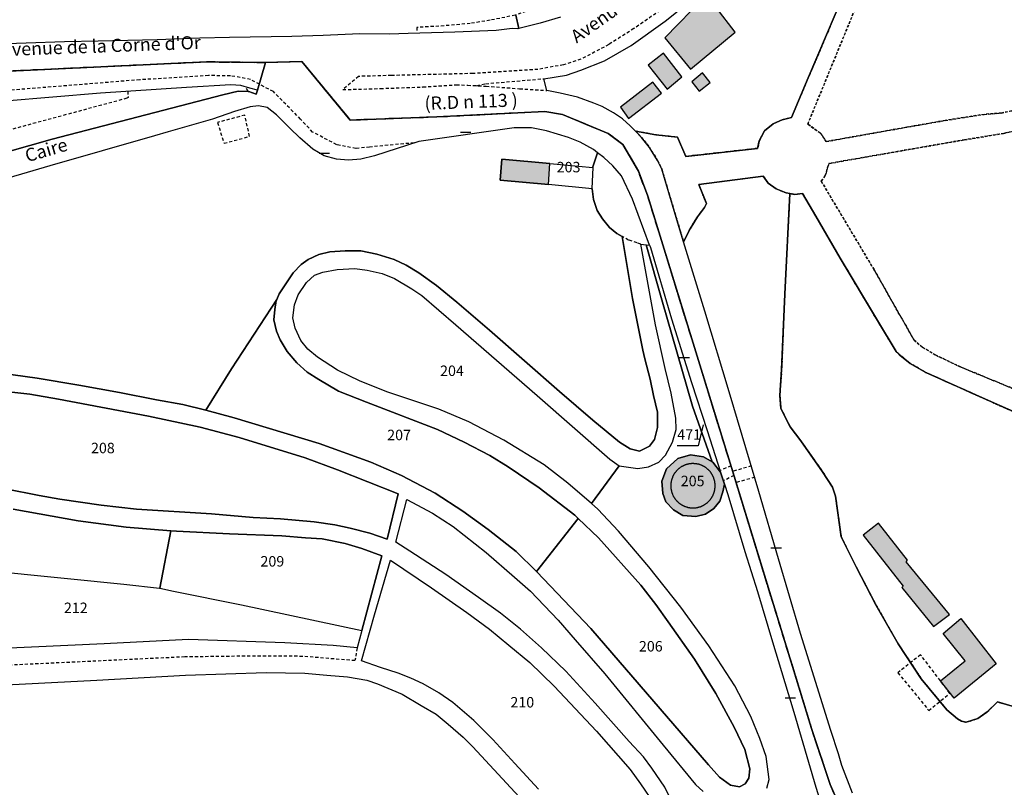
# Model space of a CAD drawing. Units: metres. Extents: x 1046535 to 1050372, y 6297668 to 6301163.
# Drawn here: x 1047873 to 1048061, y 6299473 to 6299620 of the extents above; entities that cross this region are included whole.
import ezdxf
from ezdxf.enums import TextEntityAlignment as Align

# ---------------------------------------------------------------- set-up
doc = ezdxf.new("R2010")
doc.units = ezdxf.units.M
for name, pattern in [('TOPO1', [1, 0.6, -0.4]), ('TOPO2', [2.4, 2, -0.4]), ('TOPO4', [0.8, 0.5, -0.3])]:
    doc.linetypes.add(name, pattern=pattern)
doc.layers.get('0').update_dxf_attribs({"color": 255, "linetype": 'CONTINUOUS'})
for name, color, linetype in [('ig_cad_bati_dur', 152, 'CONTINUOUS'), ('ig_cad_bati_dur_hach', 24, 'CONTINUOUS'), ('ig_cad_bati_leger', 215, 'CONTINUOUS'), ('ig_cad_bati_leger_hach', 243, 'CONTINUOUS'), ('ig_cad_detail_lineaire', 252, 'TOPO1'), ('ig_cad_fleche_de_rattachement', 3, 'CONTINUOUS'), ('ig_cad_lieudit', 7, 'ByLayer'), ('ig_cad_mitoyennete', 230, 'CONTINUOUS'), ('ig_cad_nom_voie', 8, 'CONTINUOUS'), ('ig_cad_parcel', 3, 'CONTINUOUS'), ('ig_cad_parcel_num', 3, 'CONTINUOUS'), ('ig_cad_section', 20, 'TOPO2'), ('ig_cad_sfisc', 2, 'TOPO4')]:
    doc.layers.add(name, color=color, linetype=linetype)
doc.styles.add('Times New Roman', font='times.ttf')

# ---------------------------------------------------------------- blocks, each defined once
blk = doc.blocks.new('MUR_NON_MIT')
blk.add_line((-1, 0.5), (1, 0.5))

msp = doc.modelspace()

# ---------------------------------------------------------------- hatches: boundary and pattern name
at = {"layer": 'ig_cad_bati_dur_hach'}
for points in [[(1048011.54, 6299632.63), (1048004.22, 6299624.2), (1048003.68, 6299624.63), (1047995.99, 6299616.62), (1048000.86, 6299610.64), (1048009.4, 6299617.72), (1048005.78, 6299622.44), (1048014.17, 6299629.4)], [(1047999.23, 6299609.17), (1047995.74, 6299613.71), (1047992.76, 6299611.38), (1047996.38, 6299606.82)], [(1047995.3, 6299606.07), (1047993.65, 6299608.13), (1047987.46, 6299603.39), (1047989.03, 6299601.21)], [(1047974, 6299592.59), (1047964.8, 6299593.44), (1047964.49, 6299589.46), (1047973.71, 6299588.58)], [(1048006.63, 6299533.61), (1048005.16, 6299535.53), (1048005.03, 6299535.61), (1048003.38, 6299536.52), (1048000.89, 6299536.91), (1047998.43, 6299536.22), (1047996.28, 6299534.27), (1047995.42, 6299531.91), (1047995.57, 6299529.55), (1047996.16, 6299527.97), (1047997.61, 6299526.39), (1047999.43, 6299525.35), (1048001.88, 6299525.14), (1048003.75, 6299525.6), (1048005.34, 6299526.66), (1048006.45, 6299528.08), (1048007.02, 6299529.83), (1048007.37, 6299531.35)], [(1048050.39, 6299506.4), (1048042.1, 6299516.47), (1048042.32, 6299516.79), (1048036.8, 6299523.85), (1048033.87, 6299521.55), (1048041.49, 6299511.8), (1048041.25, 6299511.56), (1048047.31, 6299504.13)]]:
    msp.add_hatch(color=256, dxfattribs=at).paths.add_polyline_path(points)
at = {"layer": 'ig_cad_bati_leger_hach'}
for points in [[(1048004.62, 6299608.12), (1048003.18, 6299609.92), (1048001.1, 6299608.24), (1048002.51, 6299606.43)], [(1048052.54, 6299505.64), (1048059.32, 6299497.01), (1048051.24, 6299490.39), (1048048.67, 6299493.72), (1048053.36, 6299497.58), (1048049.16, 6299502.81)]]:
    msp.add_hatch(color=256, dxfattribs=at).paths.add_polyline_path(points)

# ---------------------------------------------------------------- linework, layer by layer
at = {"layer": 'ig_cad_bati_dur'}
for points in [[(1048011.54, 6299632.63), (1048004.22, 6299624.2), (1048003.68, 6299624.63), (1047995.99, 6299616.62), (1048000.86, 6299610.64), (1048009.4, 6299617.72), (1048005.78, 6299622.44), (1048014.17, 6299629.4)], [(1047999.23, 6299609.17), (1047995.74, 6299613.71), (1047992.76, 6299611.38), (1047996.38, 6299606.82)], [(1047995.3, 6299606.07), (1047993.65, 6299608.13), (1047987.46, 6299603.39), (1047989.03, 6299601.21)], [(1047974, 6299592.59), (1047964.8, 6299593.44), (1047964.49, 6299589.46), (1047973.71, 6299588.58)], [(1048006.63, 6299533.61), (1048005.16, 6299535.53), (1048005.03, 6299535.61), (1048003.38, 6299536.52), (1048000.89, 6299536.91), (1047998.43, 6299536.22), (1047996.28, 6299534.27), (1047995.42, 6299531.91), (1047995.57, 6299529.55), (1047996.16, 6299527.97), (1047997.61, 6299526.39), (1047999.43, 6299525.35), (1048001.88, 6299525.14), (1048003.75, 6299525.6), (1048005.34, 6299526.66), (1048006.45, 6299528.08), (1048007.02, 6299529.83), (1048007.37, 6299531.35)], [(1048050.39, 6299506.4), (1048042.1, 6299516.47), (1048042.32, 6299516.79), (1048036.8, 6299523.85), (1048033.87, 6299521.55), (1048041.49, 6299511.8), (1048041.25, 6299511.56), (1048047.31, 6299504.13)]]:
    msp.add_lwpolyline(points, close=True, dxfattribs=at)
at = {"layer": 'ig_cad_bati_leger'}
for points in [[(1048004.62, 6299608.12), (1048003.18, 6299609.92), (1048001.1, 6299608.24), (1048002.51, 6299606.43)], [(1048052.54, 6299505.64), (1048059.32, 6299497.01), (1048051.24, 6299490.39), (1048048.67, 6299493.72), (1048053.36, 6299497.58), (1048049.16, 6299502.81)]]:
    msp.add_lwpolyline(points, close=True, dxfattribs=at)
at = {"layer": 'ig_cad_detail_lineaire'}
for points in [[(1047983.25, 6299628.09), (1047978.03, 6299625.17), (1047973.18, 6299623.02), (1047967.35, 6299620.94), (1047962.56, 6299619.99), (1047958.76, 6299619.38), (1047953.78, 6299618.93), (1047948.59, 6299618.61), (1047948.58, 6299617.52)], [(1047995.09, 6299621.88), (1047990.05, 6299618.41)], [(1047990.05, 6299618.41), (1047985.24, 6299615.34), (1047979.9, 6299612.53), (1047976.58, 6299611.48), (1047971.72, 6299610.61), (1047959.29, 6299609.81), (1047943.68, 6299609.44), (1047937.43, 6299609.26), (1047934.42, 6299606.73), (1047941.61, 6299606.95), (1047949.73, 6299607.24), (1047956.1, 6299607.66), (1047958.3, 6299607.58), (1047961.79, 6299607.39), (1047968.2, 6299606.91), (1047973.38, 6299606.58)], [(1047948.04, 6299596.56), (1047939.55, 6299595.76), (1047936.89, 6299595.49), (1047933.25, 6299596.21), (1047928.64, 6299598.62), (1047926.34, 6299601.09), (1047921.14, 6299606.36), (1047916.76, 6299608.67), (1047912.93, 6299609.39), (1047908.73, 6299609.41), (1047895.6, 6299608.61), (1047861.28, 6299605.84), (1047861.29, 6299603.73)], [(1047960.02, 6299607.49), (1047961.71, 6299607.87), (1047972.81, 6299608.82)], [(1047916.31, 6299606.4), (1047915.85, 6299607.24)], [(1047893.32, 6299606.41), (1047893.4, 6299605.23), (1047893.16, 6299605.08), (1047866.63, 6299597.92), (1047864.97, 6299597.48), (1047863.78, 6299598.54), (1047863.42, 6299600.11), (1047863.28, 6299603.91)], [(1047911.74, 6299596.47), (1047916.61, 6299597.8), (1047915.67, 6299601.85), (1047910.46, 6299600.45)], [(1047910.46, 6299600.45), (1047911.74, 6299596.47)], [(1047991.37, 6299577.22), (1047990.68, 6299577.43), (1047989, 6299577.99), (1047987.83, 6299578.68)], [(1048005.58, 6299530.99), (1048005.58, 6299531.07), (1048005.58, 6299531.14), (1048005.58, 6299531.22), (1048005.57, 6299531.29), (1048005.57, 6299531.36), (1048005.56, 6299531.44), (1048005.55, 6299531.51), (1048005.54, 6299531.58), (1048005.53, 6299531.66), (1048005.52, 6299531.73), (1048005.5, 6299531.8), (1048005.49, 6299531.87), (1048005.47, 6299531.95), (1048005.46, 6299532.02), (1048005.44, 6299532.09), (1048005.42, 6299532.16), (1048005.41, 6299532.23), (1048005.38, 6299532.3), (1048005.36, 6299532.37), (1048005.34, 6299532.44), (1048005.31, 6299532.51), (1048005.28, 6299532.58), (1048005.25, 6299532.65), (1048005.23, 6299532.72), (1048005.19, 6299532.78), (1048005.16, 6299532.85), (1048005.13, 6299532.93), (1048005.1, 6299532.99), (1048005.06, 6299533.06), (1048005.02, 6299533.12), (1048004.99, 6299533.19), (1048004.95, 6299533.25), (1048004.91, 6299533.31), (1048004.87, 6299533.37), (1048004.84, 6299533.43), (1048004.79, 6299533.49), (1048004.75, 6299533.55), (1048004.7, 6299533.61), (1048004.66, 6299533.67), (1048004.61, 6299533.73), (1048004.56, 6299533.78), (1048004.51, 6299533.84), (1048004.46, 6299533.89), (1048004.41, 6299533.95), (1048004.35, 6299534), (1048004.3, 6299534.05), (1048004.24, 6299534.1), (1048004.19, 6299534.15), (1048004.13, 6299534.2), (1048004.08, 6299534.25), (1048004.02, 6299534.3), (1048003.96, 6299534.34), (1048003.9, 6299534.4), (1048003.85, 6299534.44), (1048003.78, 6299534.48), (1048003.72, 6299534.53), (1048003.66, 6299534.57), (1048003.6, 6299534.61), (1048003.55, 6299534.65), (1048003.48, 6299534.68), (1048003.42, 6299534.72), (1048003.35, 6299534.75), (1048003.29, 6299534.79), (1048003.22, 6299534.82), (1048003.16, 6299534.85), (1048003.09, 6299534.88), (1048003.02, 6299534.91), (1048002.95, 6299534.94), (1048002.88, 6299534.97), (1048002.81, 6299534.99), (1048002.74, 6299535.02), (1048002.67, 6299535.05), (1048002.6, 6299535.08), (1048002.53, 6299535.1), (1048002.46, 6299535.12), (1048002.39, 6299535.13), (1048002.32, 6299535.15), (1048002.25, 6299535.16), (1048002.17, 6299535.17), (1048002.1, 6299535.19), (1048002.03, 6299535.2), (1048001.95, 6299535.21), (1048001.88, 6299535.22), (1048001.81, 6299535.23), (1048001.73, 6299535.23), (1048001.66, 6299535.24), (1048001.59, 6299535.24), (1048001.51, 6299535.25), (1048001.44, 6299535.26), (1048001.36, 6299535.26), (1048001.29, 6299535.26), (1048001.22, 6299535.26), (1048001.14, 6299535.25), (1048001.07, 6299535.25), (1048001, 6299535.24), (1048000.92, 6299535.24), (1048000.85, 6299535.23), (1048000.77, 6299535.22), (1048000.7, 6299535.21), (1048000.63, 6299535.2), (1048000.56, 6299535.18), (1048000.48, 6299535.17), (1048000.41, 6299535.15), (1048000.34, 6299535.13), (1048000.27, 6299535.12), (1048000.2, 6299535.11), (1048000.13, 6299535.09), (1048000.06, 6299535.06), (1047999.99, 6299535.04), (1047999.92, 6299535.01), (1047999.85, 6299534.99), (1047999.78, 6299534.96), (1047999.71, 6299534.93), (1047999.64, 6299534.9), (1047999.57, 6299534.87), (1047999.51, 6299534.84), (1047999.44, 6299534.81), (1047999.38, 6299534.77), (1047999.31, 6299534.74), (1047999.25, 6299534.7), (1047999.18, 6299534.67), (1047999.11, 6299534.63), (1047999.05, 6299534.59), (1047998.99, 6299534.56), (1047998.92, 6299534.51), (1047998.86, 6299534.47), (1047998.8, 6299534.43), (1047998.75, 6299534.38), (1047998.69, 6299534.34), (1047998.63, 6299534.29), (1047998.57, 6299534.24), (1047998.52, 6299534.19), (1047998.46, 6299534.14), (1047998.41, 6299534.09), (1047998.36, 6299534.04), (1047998.31, 6299533.99), (1047998.26, 6299533.93), (1047998.21, 6299533.88), (1047998.16, 6299533.81), (1047998.11, 6299533.76), (1047998.06, 6299533.7), (1047998.02, 6299533.64), (1047997.97, 6299533.58), (1047997.93, 6299533.52), (1047997.88, 6299533.46), (1047997.83, 6299533.4), (1047997.79, 6299533.34), (1047997.75, 6299533.29), (1047997.71, 6299533.23), (1047997.68, 6299533.16), (1047997.64, 6299533.1), (1047997.61, 6299533.03), (1047997.58, 6299532.97), (1047997.55, 6299532.9), (1047997.51, 6299532.83), (1047997.48, 6299532.77), (1047997.45, 6299532.7), (1047997.43, 6299532.63), (1047997.4, 6299532.56), (1047997.37, 6299532.49), (1047997.35, 6299532.42), (1047997.32, 6299532.35), (1047997.3, 6299532.28), (1047997.28, 6299532.21), (1047997.25, 6299532.14), (1047997.23, 6299532.07), (1047997.22, 6299532), (1047997.2, 6299531.92), (1047997.19, 6299531.85), (1047997.17, 6299531.78), (1047997.16, 6299531.71), (1047997.15, 6299531.63), (1047997.14, 6299531.56), (1047997.13, 6299531.49), (1047997.12, 6299531.41), (1047997.12, 6299531.34), (1047997.11, 6299531.27), (1047997.11, 6299531.19), (1047997.11, 6299531.12), (1047997.11, 6299531.04), (1047997.1, 6299530.97), (1047997.1, 6299530.9), (1047997.1, 6299530.82), (1047997.11, 6299530.75), (1047997.11, 6299530.67), (1047997.12, 6299530.6), (1047997.13, 6299530.53), (1047997.14, 6299530.45), (1047997.15, 6299530.38), (1047997.16, 6299530.31), (1047997.18, 6299530.23), (1047997.19, 6299530.16), (1047997.21, 6299530.09), (1047997.22, 6299530.02), (1047997.24, 6299529.95), (1047997.26, 6299529.88), (1047997.28, 6299529.8), (1047997.29, 6299529.73), (1047997.32, 6299529.66), (1047997.34, 6299529.59), (1047997.37, 6299529.52), (1047997.4, 6299529.46), (1047997.42, 6299529.39), (1047997.45, 6299529.32), (1047997.48, 6299529.25), (1047997.52, 6299529.19), (1047997.55, 6299529.12), (1047997.58, 6299529.05), (1047997.62, 6299528.99), (1047997.66, 6299528.92), (1047997.69, 6299528.86), (1047997.74, 6299528.8), (1047997.78, 6299528.73), (1047997.82, 6299528.66), (1047997.86, 6299528.6), (1047997.91, 6299528.54), (1047997.94, 6299528.48), (1047997.99, 6299528.42), (1047998.03, 6299528.37), (1047998.08, 6299528.31), (1047998.13, 6299528.25), (1047998.18, 6299528.2), (1047998.23, 6299528.14), (1047998.28, 6299528.09), (1047998.33, 6299528.04), (1047998.38, 6299527.99), (1047998.43, 6299527.93), (1047998.49, 6299527.88), (1047998.54, 6299527.84), (1047998.6, 6299527.79), (1047998.66, 6299527.74), (1047998.72, 6299527.69), (1047998.77, 6299527.65), (1047998.83, 6299527.61), (1047998.89, 6299527.56), (1047998.96, 6299527.52), (1047999.02, 6299527.48), (1047999.08, 6299527.44), (1047999.14, 6299527.4), (1047999.21, 6299527.36), (1047999.27, 6299527.33), (1047999.34, 6299527.29), (1047999.39, 6299527.26), (1047999.46, 6299527.23), (1047999.52, 6299527.19), (1047999.59, 6299527.16), (1047999.66, 6299527.13), (1047999.73, 6299527.1), (1047999.8, 6299527.08), (1047999.87, 6299527.05), (1047999.94, 6299527.03), (1048000.01, 6299527), (1048000.08, 6299526.98), (1048000.15, 6299526.96), (1048000.22, 6299526.93), (1048000.29, 6299526.91), (1048000.36, 6299526.89), (1048000.43, 6299526.88), (1048000.51, 6299526.86), (1048000.58, 6299526.85), (1048000.65, 6299526.84), (1048000.72, 6299526.83), (1048000.8, 6299526.82), (1048000.87, 6299526.81), (1048000.95, 6299526.8), (1048001.02, 6299526.8), (1048001.09, 6299526.79), (1048001.17, 6299526.79), (1048001.24, 6299526.79), (1048001.31, 6299526.79), (1048001.39, 6299526.79), (1048001.46, 6299526.78), (1048001.54, 6299526.78), (1048001.61, 6299526.79), (1048001.68, 6299526.79), (1048001.76, 6299526.8), (1048001.83, 6299526.81), (1048001.9, 6299526.82), (1048001.98, 6299526.83), (1048002.05, 6299526.84), (1048002.12, 6299526.85), (1048002.2, 6299526.87), (1048002.27, 6299526.88), (1048002.34, 6299526.9), (1048002.41, 6299526.92), (1048002.48, 6299526.94), (1048002.55, 6299526.96), (1048002.62, 6299526.98), (1048002.69, 6299527), (1048002.76, 6299527.02), (1048002.83, 6299527.05), (1048002.9, 6299527.07), (1048002.97, 6299527.1), (1048003.04, 6299527.13), (1048003.11, 6299527.16), (1048003.17, 6299527.2), (1048003.24, 6299527.23), (1048003.3, 6299527.26), (1048003.38, 6299527.31), (1048003.44, 6299527.34), (1048003.51, 6299527.38), (1048003.57, 6299527.42), (1048003.63, 6299527.46), (1048003.69, 6299527.5), (1048003.75, 6299527.54), (1048003.82, 6299527.59), (1048003.87, 6299527.63), (1048003.93, 6299527.66), (1048003.99, 6299527.71), (1048004.05, 6299527.76), (1048004.1, 6299527.81), (1048004.16, 6299527.85), (1048004.21, 6299527.9), (1048004.27, 6299527.96), (1048004.32, 6299528.01), (1048004.37, 6299528.06), (1048004.42, 6299528.11), (1048004.47, 6299528.17), (1048004.52, 6299528.22), (1048004.57, 6299528.28), (1048004.62, 6299528.34), (1048004.66, 6299528.39), (1048004.71, 6299528.45), (1048004.76, 6299528.51), (1048004.81, 6299528.57), (1048004.85, 6299528.63), (1048004.89, 6299528.7), (1048004.93, 6299528.76), (1048004.97, 6299528.82), (1048005, 6299528.88), (1048005.04, 6299528.95), (1048005.08, 6299529.01), (1048005.11, 6299529.08), (1048005.14, 6299529.14), (1048005.17, 6299529.2), (1048005.21, 6299529.27), (1048005.23, 6299529.34), (1048005.26, 6299529.41), (1048005.29, 6299529.47), (1048005.32, 6299529.54), (1048005.34, 6299529.61), (1048005.36, 6299529.68), (1048005.4, 6299529.75), (1048005.41, 6299529.83), (1048005.43, 6299529.9), (1048005.45, 6299529.97), (1048005.46, 6299530.04), (1048005.48, 6299530.11), (1048005.49, 6299530.18), (1048005.51, 6299530.26), (1048005.52, 6299530.33), (1048005.53, 6299530.4), (1048005.54, 6299530.48), (1048005.55, 6299530.55), (1048005.56, 6299530.62), (1048005.56, 6299530.7), (1048005.57, 6299530.77), (1048005.57, 6299530.85), (1048005.57, 6299530.92), (1048005.58, 6299530.99)], [(1048008.59, 6299534.84), (1048006.66, 6299534.01)], [(1048012.54, 6299534.81), (1048008.88, 6299533.74)], [(1048009.16, 6299532.99), (1048007.17, 6299531.94)], [(1048013.14, 6299532.65), (1048009.58, 6299531.61)], [(1047937.16, 6299500.02), (1047936.73, 6299497.59), (1047926.74, 6299498.41), (1047916.74, 6299498.46), (1047904.21, 6299498.3), (1047868.12, 6299496.6), (1047867.94, 6299499.87)], [(1048050.44, 6299491.35), (1048044.84, 6299498.71), (1048040.5, 6299495.29), (1048046.42, 6299488.05), (1048050.44, 6299491.35)]]:
    msp.add_lwpolyline(points, dxfattribs=at)
at = {"layer": 'ig_cad_fleche_de_rattachement'}
msp.add_lwpolyline([(1048003.32, 6299542.68), (1048002.32, 6299538.66), (1047998.34, 6299538.68)], dxfattribs=at)
at = {"layer": 'ig_cad_lieudit'}
for points in [[(1047976.02, 6299620.59), (1047972.16, 6299619.44), (1047968.09, 6299618.43), (1047967.88, 6299618.38), (1047966.76, 6299618.45), (1047963.74, 6299618.03), (1047955.82, 6299617.72), (1047946.88, 6299617.47), (1047943.35, 6299617.31), (1047937.64, 6299617.38), (1047930.66, 6299617.11), (1047924.65, 6299616.91), (1047912.78, 6299616.68), (1047907.08, 6299616.54), (1047898.96, 6299616.24), (1047887.66, 6299616), (1047881.21, 6299615.9), (1047866.49, 6299615.36)], [(1048031.18, 6299465.7), (1048027.54, 6299473.92), (1048023.99, 6299484.61), (1048008.95, 6299533.67), (1047992.69, 6299586.38), (1047990.9, 6299591.17), (1047987.93, 6299596.26), (1047985.16, 6299598.34), (1047976.4, 6299601.98), (1047973.01, 6299602.55), (1047952.41, 6299601.52), (1047935.83, 6299600.92), (1047926.59, 6299612.11), (1047919.61, 6299611.92), (1047918.09, 6299606.6), (1047917.85, 6299605.88), (1047916.43, 6299606.36), (1047916.31, 6299606.4), (1047914.44, 6299606.41), (1047911.5, 6299605.75), (1047878.84, 6299597.25), (1047852.32, 6299589.72)], [(1047852.32, 6299589.72), (1047878.84, 6299597.25), (1047911.5, 6299605.75), (1047914.44, 6299606.41), (1047916.31, 6299606.4), (1047916.43, 6299606.36), (1047917.85, 6299605.88), (1047918.09, 6299606.6), (1047919.61, 6299611.92), (1047908.36, 6299612.04), (1047867.9, 6299610.16)], [(1047867.9, 6299610.16), (1047908.36, 6299612.04), (1047919.61, 6299611.92), (1047926.59, 6299612.11), (1047935.83, 6299600.92), (1047952.41, 6299601.52), (1047973.01, 6299602.55), (1047976.4, 6299601.98), (1047985.16, 6299598.34), (1047987.93, 6299596.26), (1047990.9, 6299591.17), (1047992.69, 6299586.38), (1048008.95, 6299533.67), (1048023.99, 6299484.61), (1048027.54, 6299473.92), (1048031.18, 6299465.7)]]:
    msp.add_lwpolyline(points, dxfattribs=at)
at = {"layer": 'ig_cad_parcel'}
for points in [[(1048031.24, 6299627.59), (1048026.89, 6299617.2), (1048023.38, 6299609.02), (1048020.15, 6299601.39), (1048018.39, 6299600.97), (1048016.68, 6299600.22), (1048015.01, 6299598.84), (1048014.02, 6299596.92), (1048013.7, 6299595.51), (1047999.97, 6299593.98), (1047998.38, 6299597.65), (1047994.22, 6299598.09), (1047990.35, 6299598.82), (1047989.36, 6299599.82), (1047987.9, 6299601.18), (1047986.18, 6299602.28), (1047983.99, 6299603.49), (1047982.41, 6299604.16), (1047979.28, 6299605.27), (1047975.95, 6299606.04), (1047973.38, 6299606.58), (1047972.81, 6299608.82), (1047977.18, 6299609.51), (1047979.94, 6299610.47), (1047984.46, 6299612.21), (1047989.53, 6299615.14), (1047996.02, 6299619.81), (1047999.49, 6299622.58)], [(1048065.79, 6299543.8), (1048058.41, 6299547.03), (1048045.85, 6299552.68), (1048042.86, 6299554.41), (1048040.9, 6299556.01), (1048040.18, 6299556.69), (1048036.6, 6299562.6), (1048029.49, 6299574.51), (1048024.84, 6299582.52), (1048022.28, 6299586.9), (1048020.82, 6299586.69), (1048019.86, 6299586.88), (1048019.18, 6299587), (1048017.27, 6299587.75), (1048015.73, 6299588.87), (1048014.77, 6299590.22), (1048002.45, 6299588.62), (1048003.91, 6299584.94), (1048003.55, 6299584.21), (1048002.19, 6299582.43), (1048000.8, 6299580.13), (1047999.54, 6299577.64), (1047998.86, 6299579.91), (1047996.02, 6299589.36), (1047995.37, 6299591.54), (1047994.59, 6299593.19), (1047993.05, 6299595.66), (1047991.52, 6299597.61), (1047990.35, 6299598.82), (1047994.22, 6299598.09), (1047998.38, 6299597.65), (1047999.97, 6299593.98), (1048013.7, 6299595.51), (1048014.02, 6299596.92), (1048015.01, 6299598.84), (1048016.68, 6299600.22), (1048018.39, 6299600.97), (1048020.15, 6299601.39), (1048023.38, 6299609.02), (1048026.89, 6299617.2), (1048031.24, 6299627.59)], [(1047967.51, 6299620.95), (1047968.09, 6299618.43), (1047967.88, 6299618.38), (1047966.76, 6299618.45), (1047963.74, 6299618.03), (1047955.82, 6299617.72), (1047946.88, 6299617.47), (1047943.35, 6299617.31), (1047937.64, 6299617.38), (1047930.66, 6299617.11), (1047924.65, 6299616.91), (1047912.78, 6299616.68), (1047907.08, 6299616.54), (1047898.96, 6299616.24), (1047887.66, 6299616), (1047881.21, 6299615.9), (1047866.49, 6299615.36), (1047866.43, 6299615.54), (1047862.25, 6299620.13)], [(1047976.02, 6299620.59), (1047972.16, 6299619.44), (1047968.09, 6299618.43), (1047967.51, 6299620.95)], [(1047852.32, 6299589.72), (1047878.84, 6299597.25), (1047911.5, 6299605.75), (1047914.44, 6299606.41), (1047916.31, 6299606.4), (1047916.43, 6299606.36), (1047917.85, 6299605.88), (1047918.09, 6299606.6), (1047916.64, 6299607.02), (1047914.92, 6299607.5), (1047913.01, 6299607.68), (1047904.56, 6299607.15), (1047888.13, 6299606.06), (1047869.86, 6299604.55)], [(1047864.9, 6299553.1), (1047875.97, 6299551.59), (1047883.95, 6299550.23), (1047891.75, 6299548.84), (1047898.83, 6299547.45), (1047903.86, 6299546.52), (1047908.24, 6299545.46), (1047913.12, 6299553.39), (1047921.78, 6299566.65), (1047922.27, 6299567.7), (1047924.94, 6299571.7), (1047926.45, 6299573.31), (1047927.82, 6299574.26), (1047929.81, 6299575.19), (1047931.96, 6299575.7), (1047934.88, 6299575.95), (1047937.89, 6299575.93), (1047940.89, 6299575.26), (1047944.22, 6299574.26), (1047946.55, 6299573.2), (1047948.96, 6299571.7), (1047952.31, 6299569.28), (1047956.22, 6299566.11), (1047962.43, 6299560.78), (1047975.86, 6299549.02), (1047982.21, 6299543.53), (1047987.28, 6299539.33), (1047989.31, 6299538.1), (1047991.1, 6299537.61), (1047993.05, 6299538.58), (1047994, 6299539.83), (1047994.56, 6299542.14), (1047994.54, 6299545.1), (1047993.82, 6299548.25), (1047993.14, 6299551.42), (1047992.14, 6299555.3), (1047991.75, 6299556.95), (1047989.77, 6299566.79), (1047987.83, 6299578.68), (1047986.77, 6299579.25), (1047985.37, 6299580.39), (1047984.03, 6299582.06), (1047983, 6299583.66), (1047982.33, 6299585.72), (1047982.05, 6299587.79), (1047973.71, 6299588.58), (1047964.49, 6299589.46), (1047964.8, 6299593.44), (1047974, 6299592.59), (1047982.19, 6299591.83), (1047982.19, 6299591.96), (1047983.11, 6299594.65), (1047982.3, 6299595.27), (1047979.76, 6299596.72), (1047977.57, 6299597.58), (1047973.32, 6299598.83), (1047970.5, 6299599.44), (1047967.15, 6299599.42), (1047948.93, 6299596.85), (1047940.49, 6299594.1), (1047937.85, 6299593.42), (1047935.5, 6299593.23), (1047933.24, 6299593.42), (1047930.88, 6299594.08), (1047928.7, 6299595.35), (1047926.2, 6299597.49), (1047924.32, 6299599.39), (1047921.77, 6299601.92), (1047919.94, 6299603.29), (1047918.32, 6299603.61), (1047916.72, 6299603.44), (1047913.74, 6299602.55), (1047909.54, 6299601.12), (1047901.05, 6299598.66), (1047898.45, 6299597.92), (1047878.42, 6299592.18), (1047866.02, 6299588.54)], [(1048015.43, 6299473.22), (1048015.89, 6299474.85), (1048015.34, 6299479.26), (1048014.14, 6299482.73), (1048012.4, 6299486.89), (1048009.37, 6299492.76), (1048004.38, 6299500.41), (1047998.99, 6299507.84), (1047992.9, 6299515.53), (1047987.09, 6299522.35), (1047983.14, 6299526.53), (1047981.94, 6299527.61), (1047977.41, 6299531.52), (1047972.89, 6299535), (1047965.18, 6299539.71), (1047958.53, 6299543.22), (1047952.75, 6299545.66), (1047943.01, 6299548.93), (1047937.74, 6299551), (1047933.38, 6299553.09), (1047929.59, 6299555.58), (1047927.76, 6299557.11), (1047926.42, 6299558.79), (1047925.3, 6299561.12), (1047924.84, 6299563.1), (1047925.18, 6299565.6), (1047925.9, 6299567.52), (1047927.5, 6299569.84), (1047929.01, 6299571.27), (1047930.62, 6299571.82), (1047933.34, 6299572.36), (1047936.69, 6299572.52), (1047939.08, 6299572.21), (1047941.93, 6299571.57), (1047944.3, 6299570.63), (1047947.58, 6299568.65), (1047949.54, 6299567.36), (1047955.99, 6299561.78), (1047971.55, 6299548.24), (1047985.43, 6299536.12), (1047987.23, 6299534.83), (1047990.79, 6299534.31), (1047992.86, 6299534.65), (1047994.81, 6299535.51), (1047996.1, 6299536.87), (1047997.46, 6299539.35), (1047998.12, 6299541.78), (1047998.04, 6299543.95), (1047997.2, 6299548.69), (1047996.01, 6299553.45), (1047994.19, 6299561.78), (1047991.37, 6299577.22), (1047992.41, 6299577.08), (1047993.06, 6299577.01), (1047989.78, 6299585.79), (1047987.7, 6299590.26), (1047986, 6299592.19), (1047984.29, 6299593.73), (1047983.11, 6299594.65), (1047982.19, 6299591.96), (1047982.19, 6299591.83), (1047982.04, 6299587.86), (1047982.05, 6299587.79), (1047982.33, 6299585.72), (1047983, 6299583.66), (1047984.03, 6299582.06), (1047985.37, 6299580.39), (1047986.77, 6299579.25), (1047987.83, 6299578.68), (1047989.77, 6299566.79), (1047991.75, 6299556.95), (1047992.14, 6299555.3), (1047993.14, 6299551.42), (1047993.82, 6299548.25), (1047994.54, 6299545.1), (1047994.56, 6299542.14), (1047994, 6299539.83), (1047993.05, 6299538.58), (1047991.1, 6299537.61), (1047989.31, 6299538.1), (1047987.28, 6299539.33), (1047982.21, 6299543.53), (1047975.86, 6299549.02), (1047962.43, 6299560.78), (1047956.22, 6299566.11), (1047952.31, 6299569.28), (1047948.96, 6299571.7), (1047946.55, 6299573.2), (1047944.22, 6299574.26), (1047940.89, 6299575.26), (1047937.89, 6299575.93), (1047934.88, 6299575.95), (1047931.96, 6299575.7), (1047929.81, 6299575.19), (1047927.82, 6299574.26), (1047926.45, 6299573.31), (1047924.94, 6299571.7), (1047922.27, 6299567.7), (1047921.78, 6299566.65), (1047921.69, 6299566.45), (1047921.42, 6299564.68), (1047921.25, 6299562.73), (1047921.73, 6299560.58), (1047922.47, 6299558.88), (1047923.81, 6299556.69), (1047925.6, 6299554.49), (1047927.58, 6299552.74), (1047929.82, 6299551.3), (1047933.6, 6299549.07), (1047938.97, 6299546.97), (1047952.51, 6299541.79), (1047957.6, 6299539.32), (1047962.49, 6299536.83), (1047966, 6299534.64), (1047971.96, 6299530.64), (1047978.78, 6299525.4), (1047979.43, 6299524.76), (1047983.29, 6299521.04), (1047991.37, 6299512), (1047994.25, 6299508.32), (1047996.57, 6299505.04), (1048001.64, 6299497.85), (1048005.69, 6299491.28), (1048009.22, 6299484.89), (1048011.26, 6299480.61), (1048012.21, 6299476.93), (1048012.04, 6299475.1), (1048011.31, 6299474.04), (1048010.21, 6299473.5), (1048008.51, 6299473.79), (1048006.39, 6299475.33), (1048004.28, 6299477.7), (1047995.1, 6299488.37), (1047981.83, 6299503.75), (1047971.53, 6299514.56), (1047971.44, 6299514.64), (1047967.55, 6299518.45), (1047962.18, 6299522.68), (1047957.33, 6299526.18), (1047952.06, 6299529.61), (1047945.62, 6299532.97), (1047939.79, 6299535.51), (1047929.91, 6299539.12), (1047913.63, 6299544), (1047908.24, 6299545.46), (1047903.86, 6299546.52), (1047898.83, 6299547.45), (1047891.75, 6299548.84), (1047883.95, 6299550.23), (1047875.97, 6299551.59), (1047864.9, 6299553.1)], [(1048031.85, 6299472.28), (1048029.82, 6299477.56), (1048029.14, 6299479.81), (1048027.67, 6299484.27), (1048021.9, 6299502.77), (1048017.71, 6299517.08), (1048013.96, 6299529.93), (1048008.25, 6299548.94), (1048003.58, 6299564.37), (1047999.54, 6299577.64), (1048000.8, 6299580.13), (1048002.19, 6299582.43), (1048003.55, 6299584.21), (1048003.91, 6299584.94), (1048002.45, 6299588.62), (1048014.77, 6299590.22), (1048015.73, 6299588.87), (1048017.27, 6299587.75), (1048019.18, 6299587), (1048019.86, 6299586.88), (1048018.88, 6299567.65), (1048018.29, 6299553.22), (1048017.93, 6299548.24), (1048018.16, 6299545.78), (1048019.93, 6299542.26), (1048021.94, 6299539.6), (1048026.12, 6299533.7), (1048027.99, 6299530.75), (1048028.58, 6299529.02), (1048029.67, 6299521.27), (1048032.51, 6299515.53), (1048036.38, 6299508.16), (1048040.56, 6299500.8), (1048044.98, 6299494.12), (1048049.87, 6299488.19), (1048051.91, 6299486.48), (1048052.67, 6299486), (1048053.55, 6299485.8), (1048055.78, 6299486.51), (1048057.58, 6299487.79), (1048059.55, 6299489.69), (1048062.37, 6299488.92)], [(1048062.37, 6299488.92), (1048059.55, 6299489.69), (1048057.58, 6299487.79), (1048055.78, 6299486.51), (1048053.55, 6299485.8), (1048052.67, 6299486), (1048051.91, 6299486.48), (1048049.87, 6299488.19), (1048044.98, 6299494.12), (1048040.56, 6299500.8), (1048036.38, 6299508.16), (1048032.51, 6299515.53), (1048029.67, 6299521.27), (1048028.58, 6299529.02), (1048027.99, 6299530.75), (1048026.12, 6299533.7), (1048021.94, 6299539.6), (1048019.93, 6299542.26), (1048018.16, 6299545.78), (1048017.93, 6299548.24), (1048018.29, 6299553.22), (1048018.88, 6299567.65), (1048019.86, 6299586.88), (1048020.82, 6299586.69), (1048022.28, 6299586.9), (1048024.84, 6299582.52), (1048029.49, 6299574.51), (1048036.6, 6299562.6), (1048040.18, 6299556.69), (1048040.9, 6299556.01), (1048042.86, 6299554.41), (1048045.85, 6299552.68), (1048058.41, 6299547.03), (1048065.79, 6299543.8)], [(1048015.43, 6299473.22), (1048015.89, 6299474.85), (1048015.34, 6299479.26), (1048014.14, 6299482.73), (1048012.4, 6299486.89), (1048009.37, 6299492.76), (1048004.38, 6299500.41), (1047998.99, 6299507.84), (1047992.9, 6299515.53), (1047987.09, 6299522.35), (1047983.14, 6299526.53), (1047981.94, 6299527.61), (1047987.23, 6299534.83), (1047990.79, 6299534.31), (1047992.86, 6299534.65), (1047994.81, 6299535.51), (1047996.1, 6299536.87), (1047997.46, 6299539.35), (1047998.12, 6299541.78), (1047998.04, 6299543.95), (1047997.2, 6299548.69), (1047996.01, 6299553.45), (1047994.19, 6299561.78), (1047991.37, 6299577.22), (1047992.41, 6299577.08), (1047995.38, 6299566.57), (1048001.27, 6299546.25), (1048005.03, 6299535.61), (1048003.38, 6299536.52), (1048000.89, 6299536.91), (1047998.43, 6299536.22), (1047996.28, 6299534.27), (1047995.42, 6299531.91), (1047995.57, 6299529.55), (1047996.16, 6299527.97), (1047997.61, 6299526.39), (1047999.43, 6299525.35), (1048001.88, 6299525.14), (1048003.75, 6299525.6), (1048005.34, 6299526.66), (1048006.45, 6299528.08), (1048007.02, 6299529.83), (1048007.37, 6299531.35), (1048008.01, 6299529.36), (1048011.27, 6299518.45), (1048013.69, 6299510.82), (1048016.57, 6299501.19), (1048020.62, 6299487.77), (1048024.81, 6299473.42), (1048026.49, 6299468.16)], [(1047868.23, 6299549.2), (1047874.58, 6299548.53), (1047880.1, 6299547.57), (1047897.27, 6299544.31), (1047907.14, 6299542.24), (1047914.6, 6299540.23), (1047927.22, 6299536.35), (1047933.4, 6299534.05), (1047945.01, 6299529.45), (1047942.92, 6299520.79), (1047939.58, 6299521.94), (1047935.83, 6299522.92), (1047932.9, 6299523.56), (1047928.95, 6299524.12), (1047922.5, 6299524.7), (1047917.27, 6299524.95), (1047909.31, 6299525.66), (1047894.97, 6299526.56), (1047888.23, 6299527.34), (1047880.34, 6299528.46), (1047876.36, 6299529.17), (1047869.97, 6299530.46)], [(1047869.97, 6299530.46), (1047876.36, 6299529.17), (1047880.34, 6299528.46), (1047888.23, 6299527.34), (1047894.97, 6299526.56), (1047909.31, 6299525.66), (1047917.27, 6299524.95), (1047922.5, 6299524.7), (1047928.95, 6299524.12), (1047932.9, 6299523.56), (1047935.83, 6299522.92), (1047939.58, 6299521.94), (1047942.92, 6299520.79), (1047945.01, 6299529.45), (1047933.4, 6299534.05), (1047927.22, 6299536.35), (1047914.6, 6299540.23), (1047907.14, 6299542.24), (1047897.27, 6299544.31), (1047880.1, 6299547.57), (1047874.58, 6299548.53), (1047868.23, 6299549.2)], [(1047997.94, 6299469.34), (1047995.99, 6299473.4), (1047993.49, 6299477.04), (1047991.86, 6299479.2), (1047989.13, 6299482.14), (1047982.64, 6299489.45), (1047977.03, 6299495.57), (1047972.38, 6299500.02), (1047968.38, 6299503.6), (1047964.57, 6299506.66), (1047960.38, 6299509.67), (1047954.1, 6299514.04), (1047947.24, 6299518.52), (1047944.54, 6299520.21), (1047946.67, 6299528.38), (1047951.58, 6299525.8), (1047955.5, 6299523.26), (1047961.8, 6299518.29), (1047967.26, 6299513.53), (1047970.29, 6299510.84), (1047975.56, 6299505.35), (1047978.85, 6299501.55), (1047984.47, 6299495.08), (1047995.65, 6299481.44), (1048001.82, 6299473.94), (1048003.29, 6299472.58)], [(1047997.94, 6299469.34), (1047995.99, 6299473.4), (1047993.49, 6299477.04), (1047991.86, 6299479.2), (1047989.13, 6299482.14), (1047982.64, 6299489.45), (1047977.03, 6299495.57), (1047972.38, 6299500.02), (1047968.38, 6299503.6), (1047964.57, 6299506.66), (1047960.38, 6299509.67), (1047954.1, 6299514.04), (1047947.24, 6299518.52), (1047944.54, 6299520.21), (1047946.67, 6299528.38), (1047951.58, 6299525.8), (1047955.5, 6299523.26), (1047961.8, 6299518.29), (1047967.26, 6299513.53), (1047970.29, 6299510.84), (1047975.56, 6299505.35), (1047978.85, 6299501.55), (1047984.47, 6299495.08), (1047995.65, 6299481.44), (1048001.82, 6299473.94), (1048003.29, 6299472.58)], [(1047864.57, 6299515.04), (1047881.78, 6299513.32), (1047892.58, 6299512.2), (1047899.41, 6299511.47), (1047899.45, 6299511.45), (1047901.58, 6299522.42), (1047893.04, 6299523.1), (1047883.83, 6299524.29), (1047871.42, 6299526.55)], [(1047871.42, 6299526.55), (1047883.83, 6299524.29), (1047893.04, 6299523.1), (1047901.58, 6299522.42), (1047902.62, 6299522.33), (1047912.75, 6299521.83), (1047922.79, 6299521.44), (1047927.31, 6299521.09), (1047930.44, 6299520.88), (1047934.88, 6299519.97), (1047938.06, 6299519.03), (1047941.86, 6299517.62), (1047938.05, 6299503.34), (1047937.16, 6299500.02), (1047932.57, 6299500.48), (1047923.32, 6299500.97), (1047904.92, 6299501.64), (1047888.83, 6299500.78), (1047867.94, 6299499.87)], [(1047971.84, 6299473.01), (1047967.27, 6299477.95), (1047963.12, 6299482.49), (1047959.43, 6299486.17), (1047955.43, 6299489.58), (1047952.8, 6299491.44), (1047949.77, 6299493.14), (1047947.39, 6299494.23), (1047944.99, 6299495.17), (1047941.65, 6299496.26), (1047937.98, 6299497.54), (1047940.47, 6299506.33), (1047943.52, 6299516.8), (1047951.36, 6299511.52), (1047958.14, 6299506.81), (1047962.46, 6299503.58), (1047966.17, 6299500.53), (1047970.19, 6299497.21), (1047974.81, 6299492.72), (1047982.9, 6299484.14), (1047989.36, 6299476.76), (1047991.33, 6299474.07), (1047993.91, 6299470.19)], [(1047971.84, 6299473.01), (1047967.27, 6299477.95), (1047963.12, 6299482.49), (1047959.43, 6299486.17), (1047955.43, 6299489.58), (1047952.8, 6299491.44), (1047949.77, 6299493.14), (1047947.39, 6299494.23), (1047944.99, 6299495.17), (1047941.65, 6299496.26), (1047937.98, 6299497.54), (1047940.47, 6299506.33), (1047943.52, 6299516.8), (1047951.36, 6299511.52), (1047958.14, 6299506.81), (1047962.46, 6299503.58), (1047966.17, 6299500.53), (1047970.19, 6299497.21), (1047974.81, 6299492.72), (1047982.9, 6299484.14), (1047989.36, 6299476.76), (1047991.33, 6299474.07), (1047993.91, 6299470.19)], [(1047864.57, 6299515.04), (1047881.78, 6299513.32), (1047892.58, 6299512.2), (1047899.41, 6299511.47), (1047899.45, 6299511.45), (1047902.06, 6299510.86), (1047915.05, 6299508.24), (1047938.05, 6299503.34), (1047937.16, 6299500.02), (1047932.57, 6299500.48), (1047923.32, 6299500.97), (1047904.92, 6299501.64), (1047888.83, 6299500.78), (1047867.94, 6299499.87)], [(1047865.05, 6299492.7), (1047887.41, 6299493.83), (1047904.38, 6299494.8), (1047919.79, 6299495.35), (1047927.16, 6299495.21), (1047931.35, 6299494.82), (1047935.32, 6299494.47), (1047939.01, 6299493.83), (1047941.04, 6299493.17), (1047945.74, 6299491.16), (1047949.41, 6299489.02), (1047952.27, 6299487.39), (1047954.54, 6299485.48), (1047957.45, 6299482.97), (1047959.27, 6299481.12), (1047970.57, 6299468.92)], [(1047865.05, 6299492.7), (1047887.41, 6299493.83), (1047904.38, 6299494.8), (1047919.79, 6299495.35), (1047927.16, 6299495.21), (1047931.35, 6299494.82), (1047935.32, 6299494.47), (1047939.01, 6299493.83), (1047941.04, 6299493.17), (1047945.74, 6299491.16), (1047949.41, 6299489.02), (1047952.27, 6299487.39), (1047954.54, 6299485.48), (1047957.45, 6299482.97), (1047959.27, 6299481.12), (1047970.57, 6299468.92)]]:
    msp.add_lwpolyline(points, dxfattribs=at)
for points in [[(1047982.19, 6299591.83), (1047982.04, 6299587.86), (1047982.05, 6299587.79), (1047973.71, 6299588.58), (1047964.49, 6299589.46), (1047964.8, 6299593.44), (1047974, 6299592.59)], [(1047993.06, 6299577.01), (1047993.22, 6299576.59), (1047997.24, 6299562.95), (1048001.05, 6299550.76), (1048004.04, 6299541.61), (1048006.63, 6299533.61), (1048005.16, 6299535.53), (1048005.03, 6299535.61), (1048001.27, 6299546.25), (1047995.38, 6299566.57), (1047992.41, 6299577.08)], [(1047981.94, 6299527.61), (1047977.41, 6299531.52), (1047972.89, 6299535), (1047965.18, 6299539.71), (1047958.53, 6299543.22), (1047952.75, 6299545.66), (1047943.01, 6299548.93), (1047937.74, 6299551), (1047933.38, 6299553.09), (1047929.59, 6299555.58), (1047927.76, 6299557.11), (1047926.42, 6299558.79), (1047925.3, 6299561.12), (1047924.84, 6299563.1), (1047925.18, 6299565.6), (1047925.9, 6299567.52), (1047927.5, 6299569.84), (1047929.01, 6299571.27), (1047930.62, 6299571.82), (1047933.34, 6299572.36), (1047936.69, 6299572.52), (1047939.08, 6299572.21), (1047941.93, 6299571.57), (1047944.3, 6299570.63), (1047947.58, 6299568.65), (1047949.54, 6299567.36), (1047955.99, 6299561.78), (1047971.55, 6299548.24), (1047985.43, 6299536.12), (1047987.23, 6299534.83)], [(1047921.78, 6299566.65), (1047913.12, 6299553.39), (1047908.24, 6299545.46), (1047913.63, 6299544), (1047929.91, 6299539.12), (1047939.79, 6299535.51), (1047945.62, 6299532.97), (1047952.06, 6299529.61), (1047957.33, 6299526.18), (1047962.18, 6299522.68), (1047967.55, 6299518.45), (1047971.44, 6299514.64), (1047979.43, 6299524.76), (1047978.78, 6299525.4), (1047971.96, 6299530.64), (1047966, 6299534.64), (1047962.49, 6299536.83), (1047957.6, 6299539.32), (1047952.51, 6299541.79), (1047938.97, 6299546.97), (1047933.6, 6299549.07), (1047929.82, 6299551.3), (1047927.58, 6299552.74), (1047925.6, 6299554.49), (1047923.81, 6299556.69), (1047922.47, 6299558.88), (1047921.73, 6299560.58), (1047921.25, 6299562.73), (1047921.42, 6299564.68), (1047921.69, 6299566.45)], [(1048006.63, 6299533.61), (1048007.37, 6299531.35), (1048007.02, 6299529.83), (1048006.45, 6299528.08), (1048005.34, 6299526.66), (1048003.75, 6299525.6), (1048001.88, 6299525.14), (1047999.43, 6299525.35), (1047997.61, 6299526.39), (1047996.16, 6299527.97), (1047995.57, 6299529.55), (1047995.42, 6299531.91), (1047996.28, 6299534.27), (1047998.43, 6299536.22), (1048000.89, 6299536.91), (1048003.38, 6299536.52), (1048005.03, 6299535.61), (1048005.16, 6299535.53)], [(1047971.44, 6299514.64), (1047971.53, 6299514.56), (1047981.83, 6299503.75), (1047995.1, 6299488.37), (1048004.28, 6299477.7), (1048006.39, 6299475.33), (1048008.51, 6299473.79), (1048010.21, 6299473.5), (1048011.31, 6299474.04), (1048012.04, 6299475.1), (1048012.21, 6299476.93), (1048011.26, 6299480.61), (1048009.22, 6299484.89), (1048005.69, 6299491.28), (1048001.64, 6299497.85), (1047996.57, 6299505.04), (1047994.25, 6299508.32), (1047991.37, 6299512), (1047983.29, 6299521.04), (1047979.43, 6299524.76)], [(1047901.58, 6299522.42), (1047899.45, 6299511.45), (1047902.06, 6299510.86), (1047915.05, 6299508.24), (1047938.05, 6299503.34), (1047941.86, 6299517.62), (1047938.06, 6299519.03), (1047934.88, 6299519.97), (1047930.44, 6299520.88), (1047927.31, 6299521.09), (1047922.79, 6299521.44), (1047912.75, 6299521.83), (1047902.62, 6299522.33)]]:
    msp.add_lwpolyline(points, close=True, dxfattribs=at)
at = {"layer": 'ig_cad_section'}
for points in [[(1048031.18, 6299465.7), (1048027.54, 6299473.92), (1048023.99, 6299484.61), (1048008.95, 6299533.67), (1047992.69, 6299586.38), (1047990.9, 6299591.17), (1047987.93, 6299596.26), (1047985.16, 6299598.34), (1047976.4, 6299601.98), (1047973.01, 6299602.55), (1047952.41, 6299601.52), (1047935.83, 6299600.92), (1047926.59, 6299612.11), (1047919.61, 6299611.92), (1047908.36, 6299612.04), (1047867.9, 6299610.16)], [(1047867.9, 6299610.16), (1047908.36, 6299612.04), (1047919.61, 6299611.92), (1047926.59, 6299612.11), (1047935.83, 6299600.92), (1047952.41, 6299601.52), (1047973.01, 6299602.55), (1047976.4, 6299601.98), (1047985.16, 6299598.34), (1047987.93, 6299596.26), (1047990.9, 6299591.17), (1047992.69, 6299586.38), (1048008.95, 6299533.67), (1048023.99, 6299484.61), (1048027.54, 6299473.92), (1048031.18, 6299465.7)]]:
    msp.add_lwpolyline(points, dxfattribs=at)
at = {"layer": 'ig_cad_sfisc'}
for points in [[(1048031.24, 6299627.59), (1048026.89, 6299617.2), (1048023.38, 6299609.02), (1048020.15, 6299601.39), (1048018.39, 6299600.97), (1048016.68, 6299600.22), (1048015.01, 6299598.84), (1048014.02, 6299596.92), (1048013.7, 6299595.51), (1047999.97, 6299593.98), (1047998.38, 6299597.65), (1047994.22, 6299598.09), (1047990.35, 6299598.82), (1047991.52, 6299597.61), (1047993.05, 6299595.66), (1047994.59, 6299593.19), (1047995.37, 6299591.54), (1047996.02, 6299589.36), (1047998.86, 6299579.91), (1047999.54, 6299577.64), (1048000.8, 6299580.13), (1048002.19, 6299582.43), (1048003.55, 6299584.21), (1048003.91, 6299584.94), (1048002.45, 6299588.62), (1048014.77, 6299590.22), (1048015.73, 6299588.87), (1048017.27, 6299587.75), (1048019.18, 6299587), (1048019.86, 6299586.88), (1048020.82, 6299586.69), (1048022.28, 6299586.9), (1048024.84, 6299582.52), (1048029.49, 6299574.51), (1048036.6, 6299562.6), (1048040.18, 6299556.69), (1048040.9, 6299556.01), (1048042.86, 6299554.41), (1048045.85, 6299552.68), (1048058.41, 6299547.03), (1048065.79, 6299543.8)], [(1048034.09, 6299626.45), (1048023.28, 6299600.15), (1048025.74, 6299598.37), (1048026.8, 6299596.81), (1048049.57, 6299600.85), (1048056.98, 6299602.01), (1048060.27, 6299602.26), (1048069.3, 6299604.17), (1048072.91, 6299605.35), (1048080.59, 6299606.94), (1048089.4, 6299608.85), (1048092.97, 6299610.02), (1048097.14, 6299612.19), (1048102.83, 6299615.24), (1048107.3, 6299617.9), (1048114.56, 6299621.32)], [(1048114.56, 6299621.32), (1048107.3, 6299617.9), (1048102.83, 6299615.24), (1048097.14, 6299612.19), (1048092.97, 6299610.02), (1048089.4, 6299608.85), (1048080.59, 6299606.94), (1048072.91, 6299605.35), (1048069.3, 6299604.17), (1048060.27, 6299602.26), (1048056.98, 6299602.01), (1048049.57, 6299600.85), (1048026.8, 6299596.81), (1048025.74, 6299598.37), (1048023.28, 6299600.15), (1048034.09, 6299626.45)], [(1048071.84, 6299545.75), (1048052.48, 6299553.72), (1048047.77, 6299555.97), (1048045.16, 6299557.53), (1048043.59, 6299558.86), (1048035.96, 6299572.31), (1048025.85, 6299589.24), (1048026.63, 6299590.29), (1048027.3, 6299592.61), (1048037.65, 6299594.42), (1048053.26, 6299597.15), (1048060.71, 6299598.36), (1048076.2, 6299601.95)], [(1048076.2, 6299601.95), (1048060.71, 6299598.36), (1048053.26, 6299597.15), (1048037.65, 6299594.42), (1048027.3, 6299592.61), (1048026.63, 6299590.29), (1048025.85, 6299589.24), (1048035.96, 6299572.31), (1048043.59, 6299558.86), (1048045.16, 6299557.53), (1048047.77, 6299555.97), (1048052.48, 6299553.72), (1048071.84, 6299545.75)], [(1048065.79, 6299543.8), (1048058.41, 6299547.03), (1048045.85, 6299552.68), (1048042.86, 6299554.41), (1048040.9, 6299556.01), (1048040.18, 6299556.69), (1048036.6, 6299562.6), (1048029.49, 6299574.51), (1048024.84, 6299582.52), (1048022.28, 6299586.9), (1048020.82, 6299586.69), (1048019.86, 6299586.88), (1048018.88, 6299567.65), (1048018.29, 6299553.22), (1048017.93, 6299548.24), (1048018.16, 6299545.78), (1048019.93, 6299542.26), (1048021.94, 6299539.6), (1048026.12, 6299533.7), (1048027.99, 6299530.75), (1048028.58, 6299529.02), (1048029.67, 6299521.27), (1048032.51, 6299515.53), (1048036.38, 6299508.16), (1048040.56, 6299500.8), (1048044.98, 6299494.12), (1048049.87, 6299488.19), (1048051.91, 6299486.48), (1048052.67, 6299486), (1048053.55, 6299485.8), (1048055.78, 6299486.51), (1048057.58, 6299487.79), (1048059.55, 6299489.69), (1048062.37, 6299488.92)]]:
    msp.add_lwpolyline(points, dxfattribs=at)

# ---------------------------------------------------------------- block references
at = {"layer": 'ig_cad_mitoyennete'}
for p in [(1047957.89, 6299598.11), (1047930.88, 6299594.08), (1047999.7, 6299555.06), (1048017.25, 6299518.65), (1048019.96, 6299489.96)]:
    msp.add_blockref('MUR_NON_MIT', p, dxfattribs=at)

# ---------------------------------------------------------------- texts
at = {"layer": 'ig_cad_nom_voie', "style": 'Times New Roman'}
for s, rotation, p in [('Avenue', 35.2, (1047979.56, 6299614.89)), ("Avenue de la Corne d'Or", 2.1, (1047869.18, 6299612.35)), ('(R.D n 113 )', 2.2, (1047950.11, 6299602.07)), ('(R.D n 113 )', 2.2, (1047950.11, 6299602.07)), ('Caire', 16.3, (1047874.33, 6299592.08))]:
    msp.add_text(s, height=2.5, rotation=rotation, dxfattribs=at).set_placement(p, align=Align.BOTTOM_LEFT)
at = {"layer": 'ig_cad_parcel_num', "style": 'Times New Roman'}
for s, p in [('203', (1047975.29, 6299590.3)), ('204', (1047953.01, 6299551.37)), ('207', (1047942.9, 6299539.1)), ('471', (1047998.34, 6299539.18)), ('208', (1047886.29, 6299536.61)), ('205', (1047999.01, 6299530.31)), ('209', (1047918.68, 6299514.95)), ('212', (1047881.12, 6299506.06)), ('206', (1047991.01, 6299498.71)), ('210', (1047966.45, 6299488.01))]:
    msp.add_text(s, height=2, dxfattribs=at).set_placement(p, align=Align.BOTTOM_LEFT)

doc.saveas('drawing.dxf')
